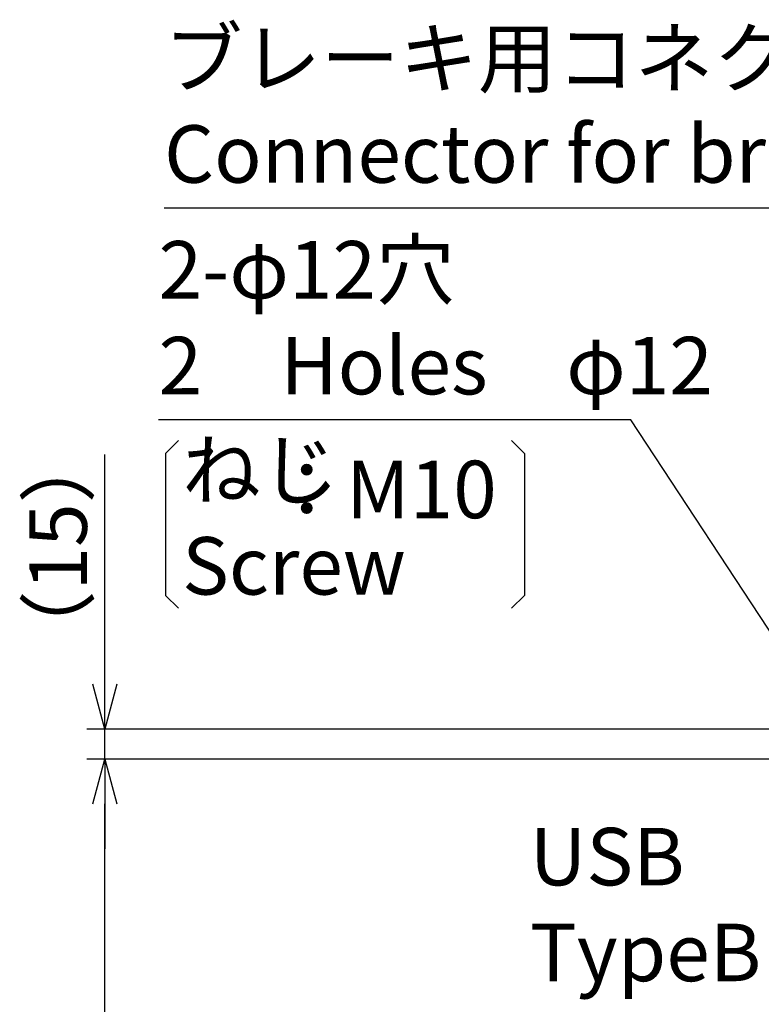
# Model space of a CAD drawing. Extents: x -136 to 4585, y -36 to 3088.
# Drawn here: x 470 to 841, y 1437 to 1930 of the extents above; entities that cross this region are included whole.
import ezdxf

# ---------------------------------------------------------------- set-up
doc = ezdxf.new("R2010")
doc.units = 0
doc.header["$PDMODE"] = 1
doc.header["$PDSIZE"] = -10
doc.layers.get('0').update_dxf_attribs({"color": 3, "linetype": 'CONTINUOUS'})
doc.layers.get('DEFPOINTS').update_dxf_attribs({"linetype": 'CONTINUOUS'})
doc.layers.add('ZUBAN', color=2, linetype='CONTINUOUS')
doc.layers.add('寸法', color=7, linetype='CONTINUOUS')
doc.styles.add('STANDARD1', font='romans.shx', dxfattribs={"width": 0.7, "bigfont": 'BIGFONT.shx'})
doc.dimstyles.new('MEE-STD', dxfattribs={"dimtxt": 3.2, "dimasz": 2.5, "dimexe": 1, "dimexo": 1, "dimgap": 1, "dimtad": 3, "dimdec": 4, "dimdsep": 46, "dimtxsty": 'STANDARD1', "dimblk1": 'OPEN30', "dimblk2": 'OPEN30', "dimsah": 1, "dimcen": -1, "dimclrd": 7, "dimclre": 7, "dimclrt": 2, "dimadec": 4, "dimazin": 2, "dimtfac": 0.714286, "dimtdec": 4, "dimtmove": 0, "dimatfit": 3, "dimldrblk": 'OPEN30', "dimfxl": 1, "dimtolj": 1, "dimarcsym": 0})

# ---------------------------------------------------------------- blocks, each defined once
blk = doc.blocks.new('_OPEN30')
at = {"color": 0, "linetype": 'ByBlock'}
for p, q in [((-1, 0.268), (0, 0)), ((0, 0), (-1, -0.268)), ((0, 0), (-1, 0))]:
    blk.add_line(p, q, dxfattribs=at)
blk = doc.blocks.new('*D21')
at = {"layer": 'DEFPOINTS', "color": 0}
for p in [(512.21, 1574.38), (857.21, 1574.38), (875.71, 1559.38)]:
    blk.add_point(p, dxfattribs=at)
at = {"layer": '寸法', "color": 7, "lineweight": -2}
for p, q in [((512.21, 1596.88), (512.21, 1711.88)), ((848.21, 1574.38), (503.21, 1574.38)), ((512.21, 1559.38), (512.21, 1574.38)), ((866.71, 1559.38), (503.21, 1559.38)), ((512.21, 1536.88), (512.21, 1514.38))]:
    blk.add_line(p, q, dxfattribs=at)
at = {"layer": '寸法', "color": 7, "lineweight": -2, "xscale": 22.5, "yscale": 22.5, "zscale": 22.5}
for p, rotation in [((512.21, 1574.38), 270), ((512.21, 1559.38), 90)]:
    blk.add_blockref('_OPEN30', p, dxfattribs=dict(at, rotation=rotation))
at = {"layer": '寸法', "color": 2, "insert": (488.81, 1665.63), "char_height": 28.8, "attachment_point": 5, "rotation": 90, "style": 'STANDARD1'}
blk.add_mtext('\\A1;（15）', dxfattribs=at)
blk = doc.blocks.new('*D22')
at = {"layer": 'DEFPOINTS', "color": 0}
for p in [(512.21, 1559.38), (875.71, 1559.38), (874.71, 844.38)]:
    blk.add_point(p, dxfattribs=at)
at = {"layer": '寸法', "color": 7, "lineweight": -2}
for p, q in [((866.71, 1559.38), (503.21, 1559.38)), ((512.21, 866.88), (512.21, 1536.88)), ((865.71, 844.38), (503.21, 844.38))]:
    blk.add_line(p, q, dxfattribs=at)
at = {"layer": '寸法', "color": 7, "lineweight": -2, "xscale": 22.5, "yscale": 22.5, "zscale": 22.5}
for p, rotation in [((512.21, 1559.38), 90), ((512.21, 844.38), 270)]:
    blk.add_blockref('_OPEN30', p, dxfattribs=dict(at, rotation=rotation))
at = {"layer": '寸法', "color": 2, "insert": (488.81, 1201.88), "char_height": 28.8, "attachment_point": 5, "rotation": 90, "style": 'STANDARD1'}
blk.add_mtext('\\A1;715', dxfattribs=at)

msp = doc.modelspace()

# ---------------------------------------------------------------- linework, layer by layer
at = {"layer": 'ZUBAN', "color": 3}
for p, q in [((542.6787093, 1712.4545351), (549.1607085, 1718.9365343)), ((715.8819026, 1718.9365343), (722.3639017, 1712.4545351)), ((542.6787093, 1712.4545351), (542.6787093, 1641.357841)), ((722.3639017, 1712.4545351), (722.3639017, 1641.357841)), ((542.6787093, 1641.357841), (549.1607085, 1634.8758418)), ((715.8819026, 1634.8758418), (722.3639017, 1641.357841))]:
    msp.add_line(p, q, dxfattribs=at)

# ---------------------------------------------------------------- texts
at = {"layer": '寸法', "color": 2, "char_height": 28.8, "style": 'STANDARD1'}
for s, insert, attachment_point in [('ブレーキ用コネクタ\\PConnector for brake', (541.8896318, 1882.7034499), 4), ('2-φ12穴\\P2\u3000Holes\u3000φ12', (539.1219694, 1776.7034499), 4), ('ねじ\\PScrew', (550.9400041, 1676.4085121), 4), ('：M10', (708.4857605, 1671.0069826), 9), ('USB\\PTypeB', (725.0149927, 1482.7530539), 4)]:
    msp.add_mtext(s, dxfattribs=dict(at, insert=insert, attachment_point=attachment_point))

# ---------------------------------------------------------------- dimensions: what is measured, and where the dimension line sits
at = {"layer": '寸法'}
dim = msp.add_linear_dim(base=(512.2142139, 1574.3812309), p1=(875.7142139, 1559.3812309), p2=(857.2142139, 1574.3812309), angle=90, dimstyle='MEE-STD', override={"dimscale": 9, "dimtxt": 3.2, "dimpost": '（<>）'}, dxfattribs=at)
dim.commit()
dim.dimension.update_dxf_attribs({"geometry": '*D21', "text_midpoint": (488.8142139, 1665.6292309)})
dim = msp.add_linear_dim(base=(512.2142139, 1559.3812309), p1=(874.7142139, 844.3812309), p2=(875.7142139, 1559.3812309), angle=90, dimstyle='MEE-STD', override={"dimscale": 9, "dimtxt": 3.2}, dxfattribs=at)
dim.commit()
dim.dimension.update_dxf_attribs({"geometry": '*D22', "text_midpoint": (512.2142139, 1201.8812309), "dimtype": 160})

# ---------------------------------------------------------------- leaders
at = {"layer": '寸法', "color": 2, "annotation_type": 0, "has_hookline": 1, "hookline_direction": 1}
for points, text_width in [([(950.0142139, 1526.4312309), (868.3016318, 1835.3034499), (845.8016318, 1835.3034499)], 294.912), ([(883.7588957, 1564.6029254), (775.6779694, 1729.3034499), (753.1779694, 1729.3034499)], 205.056)]:
    msp.add_leader(points, dimstyle='MEE-STD', override={"dimscale": 9, "dimasz": 2.5, "dimgap": 1, "dimtad": 1}, dxfattribs=dict(at, text_width=text_width))

doc.saveas('drawing.dxf')
